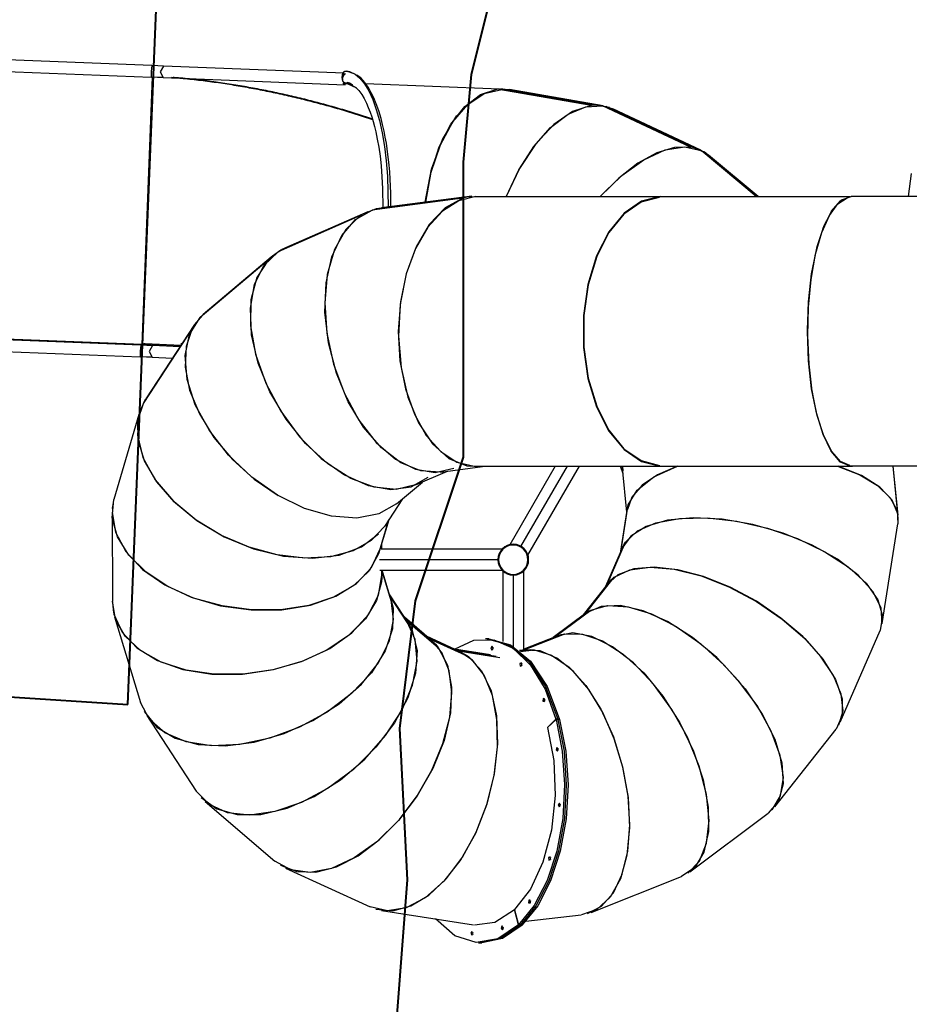
# Model space of a CAD drawing. Units: inches. Extents: x 221 to 373, y 108 to 311.
# Drawn here: x 247 to 273, y 163 to 191 of the extents above; entities that cross this region are included whole.
import ezdxf

# ---------------------------------------------------------------- set-up
doc = ezdxf.new("R2010")
doc.units = ezdxf.units.IN
doc.header["$MEASUREMENT"] = 0
doc.layers.add('Ebene 1', color=7, linetype='Continuous')

msp = doc.modelspace()

# ---------------------------------------------------------------- linework, layer by layer
at = {"layer": 'Ebene 1', "color": 179, "lineweight": 40, "true_color": 0x1a171b}
for points in [[(250.293, 171.221), (251.448, 199.615)], [(261.154, 193.151), (260.229, 189.458)], [(260.229, 189.458), (259.998, 186.918)], [(259.998, 186.918), (259.998, 178.377)], [(259.998, 178.377), (258.612, 174.222)], [(258.612, 174.222), (258.15, 170.529)], [(228.802, 172.606), (250.293, 171.221)], [(258.15, 170.529), (258.381, 166.142)], [(258.381, 166.142), (257.225, 151.138)]]:
    msp.add_lwpolyline(points, dxfattribs=at)
at = {"layer": 'Ebene 1', "color": 179, "lineweight": 25, "true_color": 0x1a171b}
for points in [[(250.983, 189.715), (232.264, 190.451)], [(250.983, 189.715), (232.265, 190.452)], [(232.252, 190.115), (250.97, 189.378)], [(250.983, 189.715), (250.967, 189.543), (250.97, 189.378)], [(251.319, 189.702), (251.158, 189.708), (250.983, 189.715)], [(250.983, 189.715), (250.983, 189.715), (250.983, 189.715)], [(251.319, 189.702), (251.224, 189.533), (251.311, 189.365)], [(251.324, 189.702), (251.321, 189.702), (251.319, 189.702)], [(256.555, 189.499), (251.324, 189.702)], [(256.568, 189.214), (256.567, 189.214), (256.566, 189.214), (256.565, 189.214), (256.564, 189.215), (256.563, 189.215), (256.562, 189.215), (256.561, 189.216), (256.56, 189.216), (256.559, 189.216), (256.557, 189.217), (256.556, 189.217), (256.555, 189.218), (256.554, 189.218), (256.553, 189.219), (256.552, 189.22), (256.551, 189.22), (256.55, 189.221), (256.549, 189.222), (256.548, 189.223), (256.547, 189.224), (256.546, 189.225), (256.544, 189.226), (256.543, 189.227), (256.542, 189.227), (256.541, 189.228), (256.54, 189.229), (256.539, 189.23), (256.538, 189.232), (256.537, 189.233), (256.536, 189.234), (256.535, 189.235), (256.534, 189.237), (256.533, 189.238), (256.532, 189.239), (256.531, 189.24), (256.53, 189.242), (256.529, 189.243), (256.528, 189.245), (256.527, 189.246), (256.526, 189.248), (256.526, 189.249), (256.525, 189.251), (256.524, 189.253), (256.523, 189.254), (256.522, 189.256), (256.521, 189.258), (256.52, 189.259), (256.519, 189.261), (256.519, 189.263), (256.518, 189.265), (256.517, 189.267), (256.516, 189.269), (256.516, 189.271), (256.515, 189.273), (256.514, 189.275), (256.513, 189.277), (256.513, 189.278), (256.513, 189.279), (256.512, 189.28), (256.512, 189.281), (256.511, 189.283), (256.511, 189.285), (256.51, 189.287), (256.51, 189.29), (256.509, 189.292), (256.508, 189.295), (256.508, 189.297), (256.507, 189.299), (256.506, 189.302), (256.506, 189.305), (256.505, 189.307), (256.505, 189.31), (256.504, 189.313), (256.504, 189.316), (256.503, 189.319), (256.503, 189.321), (256.502, 189.325), (256.502, 189.327), (256.501, 189.33), (256.501, 189.333), (256.501, 189.335), (256.5, 189.336), (256.5, 189.338), (256.5, 189.339), (256.5, 189.342), (256.5, 189.345), (256.499, 189.348), (256.499, 189.351), (256.499, 189.354), (256.499, 189.358), (256.499, 189.361), (256.499, 189.363), (256.499, 189.367), (256.499, 189.37), (256.499, 189.373), (256.499, 189.376), (256.499, 189.379), (256.499, 189.383), (256.499, 189.386), (256.499, 189.389), (256.499, 189.392), (256.499, 189.396), (256.499, 189.398), (256.499, 189.401), (256.5, 189.404), (256.5, 189.408), (256.5, 189.411), (256.5, 189.414), (256.501, 189.415), (256.501, 189.417), (256.501, 189.419), (256.501, 189.42), (256.502, 189.423), (256.502, 189.427), (256.503, 189.429), (256.503, 189.432), (256.504, 189.435), (256.504, 189.438), (256.505, 189.441), (256.505, 189.444), (256.506, 189.447), (256.506, 189.45), (256.507, 189.453), (256.508, 189.456), (256.509, 189.459), (256.509, 189.461), (256.51, 189.464), (256.511, 189.467), (256.511, 189.47), (256.512, 189.472), (256.513, 189.475), (256.514, 189.477), (256.515, 189.48), (256.516, 189.482), (256.516, 189.484), (256.517, 189.486), (256.518, 189.489), (256.519, 189.491), (256.52, 189.493), (256.52, 189.495), (256.522, 189.497), (256.522, 189.499), (256.523, 189.501), (256.524, 189.503), (256.525, 189.505), (256.526, 189.506), (256.527, 189.508), (256.528, 189.51), (256.529, 189.512), (256.53, 189.513), (256.531, 189.515), (256.532, 189.517), (256.533, 189.518), (256.534, 189.52), (256.535, 189.521), (256.536, 189.523), (256.537, 189.524), (256.538, 189.525), (256.539, 189.527), (256.54, 189.528), (256.541, 189.53), (256.542, 189.531), (256.543, 189.532), (256.544, 189.533), (256.546, 189.534), (256.547, 189.535), (256.548, 189.536), (256.549, 189.537), (256.55, 189.538), (256.551, 189.54), (256.552, 189.54), (256.553, 189.541), (256.554, 189.542), (256.555, 189.543), (256.558, 189.544), (256.56, 189.546), (256.561, 189.546), (256.562, 189.547), (256.563, 189.547), (256.565, 189.548), (256.566, 189.548), (256.567, 189.549), (256.568, 189.549), (256.569, 189.549), (256.57, 189.55), (256.572, 189.55), (256.573, 189.55), (256.574, 189.551), (256.575, 189.551), (256.576, 189.551), (256.577, 189.551), (256.578, 189.551), (256.58, 189.551), (256.58, 189.551), (256.582, 189.551), (256.583, 189.551)], [(256.664, 189.541), (256.612, 189.548), (256.559, 189.543)], [(256.583, 189.551), (256.728, 189.531), (256.869, 189.464), (257.008, 189.349), (257.14, 189.187), (257.265, 188.981), (257.379, 188.734), (257.483, 188.446), (257.574, 188.122), (257.654, 187.763), (257.719, 187.373), (257.77, 186.953), (257.805, 186.509), (257.825, 185.62)], [(256.84, 189.472), (256.65, 189.547)], [(256.712, 189.535), (256.688, 189.538), (256.664, 189.541)], [(251.007, 189.377), (250.703, 181.639)], [(250.704, 181.639), (251.008, 189.377)], [(250.707, 181.641), (251.012, 189.377)], [(251.316, 189.365), (251.151, 189.372), (250.971, 189.379)], [(251.008, 189.369), (251.012, 189.369)], [(251.311, 189.365), (256.582, 189.16)], [(251.543, 189.375), (251.569, 189.373), (251.633, 189.368), (251.698, 189.362), (251.762, 189.357), (251.826, 189.351), (251.891, 189.345), (251.955, 189.338), (252.019, 189.332), (252.084, 189.325), (252.148, 189.318), (252.212, 189.311), (252.276, 189.304), (252.34, 189.296), (252.404, 189.289), (252.468, 189.281), (252.532, 189.273), (252.596, 189.265), (252.66, 189.256), (252.724, 189.248), (252.788, 189.239), (252.852, 189.23), (252.915, 189.221), (252.979, 189.212), (253.043, 189.202), (253.106, 189.193), (253.17, 189.183), (253.234, 189.173), (253.297, 189.163), (253.361, 189.152), (253.424, 189.142), (253.487, 189.131), (253.551, 189.121), (253.614, 189.109), (253.677, 189.098), (253.74, 189.087), (253.803, 189.075), (253.867, 189.064), (253.93, 189.052), (253.993, 189.04), (254.056, 189.028), (254.119, 189.016), (254.181, 189.003), (254.244, 188.991), (254.307, 188.978), (254.37, 188.965), (254.433, 188.952), (254.495, 188.939), (254.557, 188.926), (254.62, 188.912), (254.682, 188.898), (254.745, 188.885), (254.807, 188.871), (254.869, 188.857), (254.932, 188.843), (254.994, 188.828), (255.056, 188.814), (255.118, 188.799), (255.18, 188.784), (255.242, 188.769), (255.304, 188.754), (255.365, 188.739), (255.427, 188.723), (255.489, 188.708), (255.551, 188.692), (255.612, 188.676), (255.674, 188.66), (255.735, 188.644), (255.797, 188.628), (255.858, 188.611), (255.92, 188.595), (255.981, 188.578), (256.042, 188.561), (256.103, 188.545), (256.165, 188.527), (256.226, 188.51), (256.286, 188.493), (256.347, 188.475), (256.408, 188.458), (256.469, 188.44), (256.53, 188.422), (256.59, 188.404), (256.651, 188.386), (256.711, 188.367), (256.772, 188.349), (256.832, 188.33), (256.892, 188.312), (256.953, 188.292), (257.013, 188.273), (257.073, 188.254), (257.133, 188.235), (257.193, 188.216), (257.253, 188.196), (257.313, 188.176), (257.377, 188.155)], [(251.544, 189.375), (251.57, 189.373), (251.635, 189.368), (251.699, 189.362), (251.763, 189.357), (251.827, 189.351), (251.892, 189.345), (251.956, 189.338), (252.02, 189.332), (252.085, 189.325), (252.149, 189.318), (252.213, 189.311), (252.277, 189.304), (252.341, 189.296), (252.405, 189.289), (252.47, 189.281), (252.533, 189.273), (252.597, 189.265), (252.661, 189.256), (252.725, 189.247), (252.789, 189.239), (252.853, 189.23), (252.917, 189.221), (252.98, 189.212), (253.044, 189.202), (253.107, 189.193), (253.171, 189.183), (253.235, 189.173), (253.298, 189.163), (253.361, 189.152), (253.425, 189.142), (253.488, 189.131), (253.552, 189.121), (253.615, 189.109), (253.678, 189.098), (253.741, 189.087), (253.804, 189.075), (253.868, 189.064), (253.931, 189.052), (253.994, 189.04), (254.057, 189.028), (254.119, 189.016), (254.182, 189.003), (254.245, 188.991), (254.308, 188.978), (254.371, 188.965), (254.433, 188.952), (254.496, 188.939), (254.558, 188.926), (254.621, 188.912), (254.683, 188.898), (254.746, 188.885), (254.808, 188.871), (254.87, 188.857), (254.932, 188.843), (254.995, 188.828), (255.057, 188.814), (255.119, 188.799), (255.181, 188.784), (255.243, 188.769), (255.305, 188.754), (255.366, 188.739), (255.428, 188.723), (255.49, 188.708), (255.552, 188.692), (255.614, 188.676), (255.675, 188.66), (255.736, 188.644), (255.798, 188.628), (255.859, 188.611), (255.92, 188.595), (255.982, 188.578), (256.043, 188.561), (256.104, 188.545), (256.165, 188.527), (256.226, 188.51), (256.287, 188.493), (256.348, 188.475), (256.409, 188.458), (256.47, 188.44), (256.53, 188.422), (256.591, 188.404), (256.652, 188.386), (256.712, 188.367), (256.773, 188.349), (256.833, 188.33), (256.893, 188.312), (256.954, 188.292), (257.014, 188.273), (257.074, 188.254), (257.134, 188.235), (257.194, 188.216), (257.254, 188.196), (257.313, 188.176), (257.377, 188.155)], [(257.371, 188.171), (257.355, 188.177), (257.295, 188.196), (257.235, 188.216), (257.175, 188.235), (257.115, 188.254), (257.055, 188.273), (256.995, 188.292), (256.935, 188.312), (256.874, 188.33), (256.814, 188.349), (256.754, 188.367), (256.693, 188.386), (256.633, 188.404), (256.572, 188.422), (256.511, 188.439), (256.451, 188.457), (256.39, 188.475), (256.329, 188.493), (256.268, 188.51), (256.207, 188.527), (256.146, 188.544), (256.085, 188.561), (256.024, 188.578), (255.963, 188.595), (255.902, 188.611), (255.84, 188.627), (255.779, 188.643), (255.718, 188.659), (255.656, 188.675), (255.594, 188.691), (255.533, 188.707), (255.471, 188.723), (255.41, 188.738), (255.348, 188.753), (255.286, 188.768), (255.224, 188.783), (255.163, 188.798), (255.101, 188.813), (255.039, 188.827), (254.977, 188.841), (254.915, 188.855), (254.853, 188.869), (254.791, 188.883), (254.729, 188.897), (254.667, 188.911), (254.604, 188.924), (254.542, 188.937), (254.48, 188.95), (254.418, 188.963), (254.355, 188.976), (254.293, 188.989), (254.23, 189.001), (254.168, 189.014), (254.105, 189.026), (254.043, 189.038), (253.98, 189.05), (253.917, 189.062), (253.854, 189.073), (253.791, 189.084), (253.728, 189.096), (253.665, 189.107), (253.603, 189.118), (253.54, 189.129), (253.476, 189.139), (253.413, 189.15), (253.35, 189.16), (253.287, 189.17), (253.224, 189.18), (253.16, 189.19), (253.097, 189.199), (253.034, 189.209), (252.97, 189.218), (252.907, 189.227), (252.843, 189.236), (252.78, 189.245), (252.716, 189.254), (252.653, 189.262), (252.589, 189.27), (252.525, 189.278), (252.461, 189.286), (252.398, 189.293), (252.334, 189.301), (252.27, 189.308), (252.206, 189.315), (252.143, 189.322), (252.079, 189.329), (252.014, 189.335), (251.951, 189.342), (251.887, 189.348), (251.823, 189.353), (251.758, 189.359), (251.694, 189.364), (251.63, 189.37), (251.599, 189.373)], [(256.5, 189.375), (256.499, 189.368), (256.498, 189.361)], [(256.507, 189.337), (256.506, 189.319), (256.507, 189.3)], [(256.595, 189.477), (256.54, 189.444), (256.509, 189.357)], [(256.557, 189.484), (256.53, 189.455), (256.51, 189.414)], [(257.903, 185.629), (257.901, 186.026), (257.895, 186.228), (257.885, 186.425), (257.872, 186.634), (257.855, 186.835), (257.84, 186.991), (257.821, 187.143), (257.799, 187.308), (257.775, 187.467), (257.744, 187.644), (257.711, 187.812), (257.667, 188.006), (257.62, 188.187), (257.553, 188.408), (257.481, 188.61), (257.41, 188.779), (257.336, 188.93), (257.244, 189.085), (257.15, 189.22), (257.037, 189.355), (256.921, 189.441), (256.913, 189.444), (256.906, 189.446)], [(256.517, 189.215), (256.546, 189.176), (256.582, 189.16)], [(256.536, 189.21), (256.574, 189.182), (256.616, 189.191)], [(256.616, 189.191), (256.551, 189.194)], [(256.551, 189.194), (256.566, 189.193)], [(256.56, 189.214), (256.569, 189.214)], [(256.566, 189.193), (256.567, 189.213)], [(256.566, 189.193), (256.639, 189.191)], [(256.567, 189.213), (256.629, 189.211)], [(256.568, 189.214), (256.609, 189.213)], [(256.572, 189.214), (256.587, 189.213)], [(256.617, 189.213), (256.621, 189.212)], [(256.633, 189.212), (256.794, 189.164)], [(256.637, 189.23), (256.703, 189.217)], [(256.639, 189.191), (256.905, 189.07)], [(256.756, 189.186), (256.737, 189.193), (256.725, 189.196), (256.714, 189.199), (256.702, 189.202), (256.69, 189.204), (256.684, 189.206), (256.678, 189.207), (256.672, 189.208), (256.666, 189.208), (256.654, 189.21), (256.643, 189.212)], [(256.768, 189.154), (256.822, 189.121)], [(256.822, 189.121), (256.858, 189.103), (256.894, 189.077), (256.978, 188.991), (257.062, 188.873), (257.13, 188.759), (257.198, 188.626), (257.252, 188.503), (257.304, 188.365), (257.349, 188.233), (257.393, 188.091), (257.431, 187.95), (257.467, 187.801), (257.512, 187.583), (257.553, 187.348), (257.59, 187.089), (257.621, 186.81), (257.647, 186.491), (257.664, 186.155), (257.67, 185.601)], [(257.169, 189.191), (261.051, 189.04)], [(258.905, 185.759), (259.057, 186.598), (259.307, 187.365), (259.642, 188.02), (260.045, 188.532), (260.497, 188.876), (260.974, 189.034)], [(258.913, 185.76), (259.074, 186.63), (259.341, 187.419), (259.7, 188.084), (260.131, 188.589), (260.61, 188.906), (261.112, 189.018)], [(260.974, 189.034), (261.085, 189.043)], [(263.699, 188.555), (260.974, 189.034)], [(263.81, 188.565), (261.085, 189.043)], [(261.085, 189.043), (261.335, 189.026)], [(264.054, 188.548), (261.335, 189.026)], [(263.699, 188.555), (263.164, 188.384), (262.621, 188.008), (262.1, 187.45), (261.63, 186.74), (261.239, 185.92)], [(261.242, 185.919), (261.609, 186.693), (262.045, 187.371), (262.529, 187.919), (263.038, 188.31), (263.547, 188.525), (264.028, 188.552)], [(263.81, 188.565), (263.699, 188.555)], [(264.232, 188.501), (263.81, 188.565)], [(266.582, 187.354), (264.028, 188.552)], [(264.028, 188.552), (264.132, 188.532)], [(266.686, 187.333), (264.132, 188.532)], [(264.132, 188.532), (264.333, 188.461)], [(266.873, 187.269), (264.333, 188.461)], [(258.901, 185.759), (259.085, 186.718), (259.396, 187.573), (259.815, 188.269)], [(266.582, 187.354), (266.118, 187.343), (265.601, 187.185), (265.053, 186.885), (264.499, 186.457), (263.961, 185.92)], [(263.965, 185.92), (264.587, 186.528), (265.226, 186.988), (265.845, 187.272), (266.41, 187.365), (266.889, 187.261)], [(266.686, 187.333), (266.582, 187.354)], [(267.039, 187.172), (266.686, 187.333)], [(268.482, 185.92), (266.889, 187.261)], [(266.889, 187.261), (266.978, 187.214)], [(268.515, 185.92), (266.978, 187.214)], [(266.978, 187.214), (267.103, 187.124)], [(268.533, 185.92), (267.103, 187.124)], [(272.884, 185.921), (272.973, 186.593)], [(259.992, 185.875), (257.367, 185.534)], [(260.108, 185.907), (257.482, 185.566)], [(260.253, 185.934), (257.63, 185.593)], [(260.368, 185.92), (259.869, 185.803), (259.396, 185.503), (258.971, 185.034), (258.616, 184.419), (258.348, 183.687), (258.179, 182.875), (258.118, 182.021), (258.167, 181.167), (258.325, 180.355), (258.584, 179.623), (258.931, 179.008), (259.349, 178.539), (259.818, 178.239), (260.315, 178.122)], [(259.992, 185.875), (259.479, 185.594), (259.017, 185.116), (258.632, 184.467), (258.344, 183.683), (258.171, 182.806), (258.121, 181.886), (258.198, 180.974), (258.396, 180.119), (258.706, 179.37), (259.109, 178.767), (259.584, 178.345), (260.104, 178.126), (260.641, 178.122)], [(260.108, 185.907), (259.992, 185.875)], [(260.695, 185.918), (260.108, 185.907)], [(260.368, 185.92), (265.697, 185.92)], [(265.697, 185.92), (265.159, 185.786), (264.655, 185.441), (264.212, 184.904), (263.857, 184.204), (263.608, 183.382), (263.48, 182.483), (263.48, 181.558), (263.608, 180.659), (263.857, 179.837), (264.212, 179.137), (264.655, 178.6), (265.159, 178.255), (265.697, 178.122)], [(265.697, 185.92), (265.159, 185.786), (264.655, 185.441), (264.212, 184.904), (263.857, 184.204), (263.608, 183.382), (263.48, 182.483), (263.48, 181.558), (263.608, 180.659), (263.857, 179.837), (264.212, 179.137), (264.655, 178.6), (265.159, 178.255), (265.697, 178.122)], [(265.685, 185.899), (265.152, 185.763), (264.653, 185.417), (264.215, 184.882), (263.863, 184.187), (263.618, 183.371), (263.491, 182.479), (263.491, 181.562), (263.618, 180.671), (263.863, 179.855), (264.215, 179.16), (264.653, 178.625), (265.152, 178.279), (265.685, 178.143)], [(265.697, 185.92), (271.199, 185.92)], [(271.191, 178.123), (270.912, 178.246), (270.65, 178.555), (270.416, 179.034), (270.222, 179.66), (270.078, 180.401), (269.991, 181.223), (269.964, 182.083), (269.999, 182.941), (270.096, 183.753), (270.247, 184.48), (270.448, 185.087), (270.686, 185.542), (270.952, 185.825), (271.231, 185.921)], [(271.199, 178.122), (270.922, 178.239), (270.66, 178.539), (270.426, 179.008), (270.232, 179.623), (270.085, 180.355), (269.994, 181.167), (269.964, 182.021), (269.994, 182.875), (270.085, 183.687), (270.232, 184.419), (270.426, 185.034), (270.66, 185.503), (270.922, 185.803), (271.199, 185.92)], [(271.192, 178.143), (270.924, 178.258), (270.669, 178.547), (270.441, 178.996), (270.249, 179.586), (270.103, 180.287), (270.009, 181.069), (269.971, 181.894), (269.991, 182.726), (270.069, 183.525), (270.2, 184.255), (270.379, 184.881), (270.597, 185.375), (270.845, 185.714), (271.11, 185.883)], [(276.563, 185.921), (271.231, 185.921)], [(257.459, 185.559), (257.134, 185.433)], [(257.367, 185.534), (257.482, 185.566)], [(257.482, 185.566), (257.63, 185.593)], [(257.029, 185.37), (254.638, 184.324)], [(257.134, 185.433), (254.744, 184.387)], [(257.241, 185.485), (254.851, 184.439)], [(257.029, 185.37), (256.599, 184.967), (256.272, 184.39), (256.065, 183.67), (255.99, 182.847), (256.05, 181.965), (256.243, 181.073), (256.559, 180.219), (256.978, 179.45), (257.48, 178.806), (258.037, 178.324), (258.618, 178.03), (259.191, 177.94), (259.726, 178.058)], [(259.34, 177.95), (258.776, 177.983), (258.197, 178.22), (257.634, 178.649), (257.117, 179.247), (256.673, 179.98), (256.327, 180.811), (256.098, 181.693), (255.997, 182.58), (256.03, 183.422), (256.197, 184.176), (256.486, 184.8), (256.883, 185.261), (257.367, 185.534)], [(257.058, 185.388), (257.029, 185.37)], [(257.134, 185.433), (257.115, 185.422)], [(254.744, 184.387), (254.851, 184.439)], [(254.442, 184.172), (252.468, 182.509)], [(254.488, 184.212), (252.515, 182.55)], [(258.621, 177.574), (258.057, 177.443), (257.422, 177.507), (256.749, 177.761), (256.075, 178.191), (255.437, 178.775), (254.871, 179.48), (254.405, 180.269), (254.067, 181.098), (253.874, 181.921), (253.837, 182.695), (253.957, 183.377), (254.23, 183.93), (254.638, 184.324)], [(254.442, 184.172), (254.43, 184.16)], [(254.72, 184.373), (254.442, 184.172)], [(254.638, 184.324), (254.744, 184.387)], [(254.353, 184.084), (252.38, 182.421)], [(254.353, 184.084), (254.029, 183.579), (253.855, 182.932), (253.84, 182.178), (253.986, 181.36), (254.284, 180.522), (254.717, 179.711), (255.261, 178.971), (255.888, 178.344), (256.561, 177.864), (257.244, 177.558), (257.899, 177.443), (258.489, 177.525), (258.982, 177.8)], [(254.373, 184.103), (254.353, 184.084)], [(258.071, 177.032), (257.557, 176.74), (256.917, 176.616), (256.187, 176.669), (255.409, 176.894), (254.623, 177.279), (253.875, 177.803), (253.205, 178.437), (252.651, 179.147), (252.243, 179.892), (252.004, 180.63), (251.946, 181.323), (252.074, 181.931), (252.38, 182.421)], [(252.444, 182.485), (252.219, 182.215)], [(252.38, 182.421), (252.468, 182.509)], [(252.468, 182.509), (252.515, 182.55)], [(250.703, 181.639), (231.942, 182.377)], [(250.664, 181.621), (231.945, 182.358)], [(250.664, 181.622), (231.946, 182.358)], [(231.948, 182.377), (250.704, 181.639)], [(252.219, 182.215), (250.814, 180.072)], [(252.167, 182.128), (252.154, 182.107)], [(252.219, 182.215), (252.212, 182.204)], [(231.933, 182.021), (250.651, 181.285)], [(252.154, 182.107), (250.75, 179.964)], [(252.154, 182.107), (251.974, 181.585), (251.948, 180.98), (252.08, 180.318), (252.362, 179.632), (252.781, 178.953), (253.318, 178.314), (253.947, 177.744), (254.64, 177.269)], [(250.299, 181.655), (250.299, 181.651)], [(250.299, 181.651), (250.327, 181.65)], [(250.798, 181.631), (250.299, 181.651)], [(250.325, 181.635), (250.325, 181.649)], [(250.325, 181.649), (250.384, 181.647), (250.525, 181.642)], [(250.64, 181.637), (250.571, 181.64), (250.51, 181.642)], [(250.51, 181.642), (250.579, 181.64), (250.64, 181.637)], [(250.525, 181.627), (250.525, 181.642)], [(250.525, 181.642), (250.625, 181.638)], [(250.624, 181.623), (250.625, 181.638)], [(250.664, 181.621), (250.649, 181.449), (250.651, 181.285)], [(250.664, 181.622), (250.664, 181.622), (250.664, 181.621)], [(251, 181.608), (250.839, 181.614), (250.664, 181.621)], [(250.704, 181.639), (250.703, 181.639)], [(250.706, 181.695), (250.71, 181.695)], [(250.747, 181.657), (250.707, 181.641)], [(250.707, 181.641), (250.708, 181.641)], [(250.748, 181.657), (250.708, 181.641)], [(250.748, 181.657), (250.747, 181.657)], [(250.873, 181.655), (250.747, 181.657)], [(250.826, 181.655), (250.748, 181.657)], [(250.76, 181.657), (250.759, 181.636)], [(250.759, 181.636), (251.813, 181.595)], [(250.785, 181.656), (250.76, 181.657)], [(250.76, 181.657), (250.794, 181.655)], [(250.785, 181.656), (250.788, 181.656), (250.792, 181.656)], [(251.826, 181.615), (250.792, 181.656)], [(250.798, 181.634), (250.798, 181.631)], [(250.798, 181.631), (250.826, 181.63)], [(250.799, 181.656), (250.799, 181.655)], [(250.824, 181.615), (250.825, 181.63)], [(251, 181.608), (250.905, 181.439), (250.992, 181.272)], [(251.801, 181.577), (251, 181.608)], [(251.005, 181.608), (251.002, 181.608), (251, 181.608)], [(251.801, 181.578), (251.005, 181.608)], [(251.875, 181.661), (251.822, 181.66)], [(251.876, 181.661), (251.823, 181.66)], [(250.997, 181.272), (250.832, 181.278), (250.652, 181.285)], [(250.992, 181.272), (251.585, 181.248)], [(257.717, 176.376), (257.338, 175.969), (256.81, 175.671), (256.158, 175.497), (255.414, 175.456), (254.614, 175.548), (253.798, 175.771), (253.004, 176.113), (252.272, 176.557), (251.636, 177.082), (251.128, 177.663), (250.772, 178.271), (250.586, 178.876), (250.578, 179.45), (250.75, 179.964)], [(250.794, 180.038), (250.647, 179.732)], [(250.75, 179.964), (250.814, 180.072)], [(250.61, 179.611), (249.884, 177.159)], [(250.61, 179.611), (250.566, 179.013), (250.725, 178.373), (251.08, 177.723), (251.611, 177.102), (252.289, 176.542), (253.076, 176.075), (253.928, 175.726), (254.799, 175.516), (255.64, 175.455), (256.406, 175.547), (257.054, 175.786), (257.547, 176.16)], [(250.616, 179.629), (250.61, 179.611)], [(250.647, 179.732), (250.645, 179.725)], [(258.621, 177.574), (259.539, 177.976)], [(259.34, 177.95), (260.554, 178.108)], [(260.315, 178.122), (265.697, 178.122)], [(262.665, 178.122), (261.35, 175.846)], [(261.67, 175.797), (263.013, 178.122)], [(261.67, 175.797), (263.013, 178.122)], [(261.873, 175.544), (263.361, 178.122)], [(264.546, 178.122), (264.624, 177.913)], [(264.608, 178.122), (264.617, 177.986)], [(264.609, 178.06), (264.608, 178.122)], [(264.739, 176.785), (264.609, 178.06)], [(266.2, 178.122), (265.621, 177.871), (265.175, 177.568), (264.881, 177.226), (264.75, 176.861)], [(264.778, 176.996), (265.03, 177.427), (265.514, 177.811), (266.2, 178.122)], [(265.697, 178.122), (271.199, 178.122)], [(270.836, 178.122), (271.479, 177.865), (271.994, 177.555), (272.359, 177.205), (272.558, 176.832), (272.58, 176.451)], [(272.581, 176.736), (272.414, 177.136), (272.055, 177.513), (271.525, 177.847), (270.849, 178.122)], [(276.563, 178.123), (271.191, 178.123)], [(271.199, 178.122), (271.199, 178.123)], [(271.199, 178.122), (271.263, 178.122)], [(271.263, 178.123), (271.263, 178.122)], [(272.581, 176.736), (272.44, 178.123)], [(272.586, 176.699), (272.441, 178.123)], [(258.071, 177.032), (258.817, 177.66)], [(249.861, 177.055), (249.839, 176.9)], [(257.549, 175.582), (257.277, 175.091), (256.835, 174.665), (256.241, 174.324), (255.526, 174.086), (254.724, 173.961), (253.874, 173.957), (253.017, 174.072), (252.195, 174.303), (251.448, 174.635), (250.811, 175.056), (250.317, 175.543), (249.988, 176.073), (249.841, 176.621), (249.884, 177.159)], [(258.242, 177.176), (257.717, 176.376)], [(264.574, 175.687), (264.778, 176.996)], [(264.757, 176.905), (264.778, 176.996)], [(249.834, 176.791), (249.834, 176.775)], [(249.834, 176.775), (249.843, 174.209)], [(249.834, 176.775), (249.933, 176.205), (250.232, 175.648), (250.715, 175.131), (251.357, 174.682), (252.123, 174.326), (252.974, 174.079), (253.865, 173.957), (254.749, 173.964), (255.58, 174.1), (256.314, 174.359), (256.912, 174.726), (257.344, 175.184), (257.586, 175.706)], [(249.839, 176.9), (249.839, 176.897)], [(264.564, 175.662), (264.757, 176.905)], [(272.583, 176.719), (272.581, 176.736)], [(257.839, 176.561), (257.549, 175.582)], [(257.841, 176.563), (257.585, 175.703)], [(272.131, 173.565), (272.1, 174.01), (271.863, 174.485), (271.433, 174.966), (270.834, 175.425), (270.098, 175.836), (269.265, 176.178), (268.382, 176.432), (267.497, 176.584), (266.658, 176.626), (265.911, 176.554), (265.297, 176.374), (264.85, 176.095), (264.594, 175.732)], [(264.697, 175.921), (265.048, 176.245), (265.579, 176.476), (266.261, 176.603), (267.057, 176.619), (267.923, 176.523), (268.811, 176.32), (269.674, 176.021), (270.464, 175.643), (271.138, 175.206), (271.659, 174.734), (271.999, 174.253), (272.139, 173.789), (272.072, 173.367)], [(272.131, 173.565), (272.58, 176.451)], [(272.589, 176.528), (272.591, 176.644)], [(272.591, 176.644), (272.59, 176.651)], [(272.591, 176.644), (272.591, 176.649)], [(257.631, 175.855), (257.631, 175.714)], [(257.637, 175.876), (257.637, 175.714)], [(264.162, 174.694), (264.697, 175.921)], [(264.646, 175.84), (264.697, 175.921)], [(257.585, 175.703), (257.549, 175.582)], [(261.122, 175.714), (257.626, 175.714)], [(261.054, 175.617), (261.05, 175.61), (261.048, 175.606), (261.047, 175.603), (261.045, 175.599), (261.043, 175.594), (261.041, 175.591), (261.04, 175.587), (261.038, 175.583), (261.036, 175.579), (261.034, 175.574), (261.033, 175.57), (261.032, 175.568), (261.031, 175.566), (261.03, 175.564), (261.03, 175.561), (261.028, 175.557), (261.026, 175.552), (261.025, 175.548), (261.024, 175.543), (261.022, 175.539), (261.021, 175.534), (261.019, 175.529), (261.018, 175.525), (261.017, 175.52), (261.016, 175.515), (261.015, 175.51), (261.013, 175.505), (261.012, 175.5), (261.012, 175.495), (261.011, 175.49), (261.01, 175.485), (261.009, 175.48), (261.008, 175.475), (261.008, 175.472), (261.007, 175.47), (261.007, 175.467), (261.007, 175.465), (261.006, 175.462), (261.006, 175.459), (261.006, 175.457), (261.006, 175.454), (261.005, 175.449), (261.005, 175.444), (261.005, 175.441), (261.005, 175.438), (261.004, 175.436), (261.004, 175.434), (261.004, 175.428), (261.004, 175.423), (261.004, 175.417), (261.004, 175.412)], [(264.609, 175.765), (264.118, 174.638)], [(264.128, 174.65), (264.646, 175.84)], [(264.609, 175.765), (264.646, 175.84)], [(261.004, 175.412), (257.572, 175.412)], [(261.004, 175.412), (257.63, 175.412)], [(261.004, 175.412), (261.004, 175.407), (261.004, 175.402), (261.004, 175.396), (261.004, 175.391), (261.005, 175.386), (261.005, 175.381), (261.005, 175.378), (261.005, 175.376), (261.005, 175.373), (261.006, 175.37), (261.006, 175.368), (261.006, 175.365), (261.006, 175.363), (261.007, 175.36), (261.007, 175.355), (261.008, 175.35), (261.009, 175.345), (261.01, 175.34), (261.011, 175.334), (261.012, 175.329), (261.012, 175.324), (261.013, 175.32), (261.015, 175.314), (261.016, 175.31), (261.017, 175.305), (261.018, 175.3), (261.019, 175.295), (261.021, 175.291), (261.022, 175.286), (261.023, 175.281), (261.025, 175.277), (261.026, 175.272), (261.028, 175.268), (261.029, 175.263), (261.031, 175.259), (261.032, 175.254), (261.034, 175.25), (261.036, 175.246), (261.038, 175.242), (261.04, 175.238), (261.041, 175.234), (261.043, 175.23), (261.045, 175.226), (261.047, 175.222), (261.047, 175.22), (261.048, 175.218), (261.05, 175.216)], [(257.581, 175.111), (261.122, 175.111)], [(257.633, 175.111), (257.635, 174.775)], [(257.64, 175.111), (257.64, 174.901)], [(257.64, 175.09), (257.968, 174.006)], [(257.646, 175.111), (257.943, 174.128)], [(257.922, 174.206), (257.648, 175.111)], [(261.147, 175.086), (261.147, 173.046)], [(261.75, 172.821), (261.75, 175.086)], [(270.876, 170.631), (270.993, 171.037), (270.939, 171.521), (270.718, 172.058), (270.341, 172.623), (269.826, 173.187), (269.197, 173.724), (268.486, 174.207), (267.726, 174.614), (266.956, 174.923), (266.211, 175.121), (265.529, 175.198), (264.942, 175.149), (264.478, 174.978), (264.162, 174.693)], [(264.372, 174.907), (264.818, 175.119), (265.408, 175.198), (266.11, 175.14), (266.885, 174.946), (267.692, 174.628), (268.489, 174.203), (269.233, 173.693), (269.884, 173.126), (270.407, 172.531), (270.774, 171.941), (270.966, 171.388), (270.972, 170.9), (270.792, 170.504)], [(257.635, 174.775), (257.493, 174.232), (257.17, 173.704), (256.681, 173.217), (256.049, 172.795), (255.305, 172.459), (254.485, 172.224), (253.629, 172.103), (252.778, 172.1), (251.975, 172.217), (251.257, 172.447), (250.659, 172.779), (250.211, 173.198), (249.935, 173.682), (249.843, 174.209)], [(249.887, 173.837), (250.122, 173.314), (250.55, 172.857), (251.149, 172.491), (251.886, 172.234), (252.721, 172.102), (253.612, 172.1), (254.509, 172.229), (255.365, 172.482), (256.135, 172.845), (256.777, 173.299), (257.258, 173.821), (257.55, 174.381), (257.64, 174.951)], [(257.64, 174.901), (257.635, 174.775)], [(261.448, 174.968), (261.448, 172.904)], [(261.448, 174.968), (261.448, 172.904)], [(264.194, 174.734), (263.447, 173.789)], [(263.484, 173.816), (264.295, 174.842)], [(263.551, 173.867), (264.372, 174.907)], [(264.194, 174.734), (264.295, 174.842)], [(264.295, 174.842), (264.372, 174.907)], [(249.844, 174.19), (249.863, 173.959)], [(250.771, 171.008), (251.129, 170.568), (251.659, 170.247), (252.331, 170.061), (253.109, 170.021), (253.952, 170.129), (254.814, 170.379), (255.646, 170.757), (256.406, 171.243), (257.05, 171.81), (257.544, 172.428), (257.862, 173.063), (257.985, 173.681), (257.909, 174.248)], [(258.409, 173.574), (257.859, 174.412)], [(257.865, 174.395), (258.471, 173.468)], [(257.881, 174.341), (258.525, 173.358)], [(257.922, 174.206), (257.943, 174.128)], [(249.863, 173.959), (249.887, 173.837)], [(257.968, 174.006), (257.956, 173.409), (257.743, 172.775), (257.339, 172.139), (256.768, 171.538), (256.06, 171.002), (255.255, 170.562), (254.396, 170.242), (253.532, 170.061), (252.71, 170.026), (251.974, 170.142), (251.366, 170.4), (250.918, 170.788), (250.657, 171.283)], [(257.943, 174.128), (257.968, 174.006)], [(263.552, 173.867), (262.607, 173.161)], [(262.613, 173.163), (263.601, 173.901)], [(262.653, 173.179), (263.689, 173.953)], [(263.551, 173.867), (263.538, 173.856)], [(268.943, 168.172), (269.188, 168.574), (269.266, 169.108), (269.175, 169.747), (268.917, 170.453), (268.509, 171.187), (267.972, 171.91), (267.337, 172.581), (266.639, 173.163), (265.915, 173.623), (265.207, 173.936), (264.554, 174.085), (263.991, 174.061), (263.551, 173.867)], [(263.552, 173.867), (263.601, 173.901)], [(263.601, 173.901), (263.689, 173.953)], [(263.689, 173.953), (264.174, 174.088), (264.77, 174.052), (265.445, 173.845), (266.16, 173.481), (266.877, 172.977), (267.557, 172.363), (268.161, 171.672), (268.656, 170.943), (269.016, 170.215), (269.22, 169.528), (269.256, 168.921), (269.124, 168.427), (268.83, 168.073)], [(249.908, 173.758), (250.657, 171.283)], [(252.416, 168.524), (252.866, 168.197), (253.454, 168.033), (254.145, 168.04), (254.902, 168.219), (255.684, 168.559), (256.446, 169.042), (257.148, 169.641), (257.749, 170.322), (258.218, 171.049), (258.527, 171.782), (258.661, 172.478), (258.611, 173.102), (258.381, 173.617)], [(259.082, 173.072), (258.297, 173.745)], [(258.315, 173.717), (259.196, 172.962)], [(258.352, 173.66), (259.273, 172.871)], [(258.409, 173.574), (258.471, 173.468)], [(258.525, 173.358), (258.661, 172.788), (258.616, 172.128), (258.394, 171.415), (258.005, 170.686), (257.471, 169.983), (256.821, 169.343), (256.091, 168.8), (255.32, 168.385), (254.55, 168.12), (253.823, 168.019), (253.178, 168.088), (252.651, 168.323), (252.27, 168.711)], [(258.471, 173.468), (258.525, 173.358)], [(266.505, 166.34), (266.839, 166.689), (267.046, 167.205), (267.114, 167.86), (267.04, 168.618), (266.828, 169.437), (266.489, 170.272), (266.042, 171.078), (265.511, 171.809), (264.927, 172.425), (264.32, 172.893), (263.725, 173.187), (263.174, 173.29), (262.698, 173.197)], [(270.914, 170.707), (272.072, 173.367)], [(272.128, 173.554), (272.131, 173.565)], [(254.712, 166.565), (255.181, 166.383), (255.729, 166.37), (256.33, 166.525), (256.953, 166.841), (257.57, 167.304), (258.151, 167.89), (258.668, 168.572), (259.095, 169.317), (259.413, 170.089), (259.607, 170.851), (259.666, 171.565), (259.588, 172.199), (259.376, 172.721), (259.042, 173.106)], [(259.909, 172.749), (258.938, 173.196)], [(258.967, 173.17), (260.054, 172.671)], [(259.022, 173.123), (260.149, 172.605)], [(259.082, 173.072), (259.196, 172.962)], [(259.744, 172.825), (260.307, 173.086), (260.884, 173.093), (261.441, 172.847), (261.945, 172.36), (262.368, 171.662), (262.684, 170.792)], [(260.693, 173.12), (260.642, 173.121)], [(260.743, 173.119), (260.693, 173.12)], [(260.693, 173.12), (261.32, 172.95), (261.895, 172.479), (262.378, 171.742), (262.735, 170.791)], [(260.693, 173.12), (261.32, 172.95), (261.895, 172.479), (262.378, 171.742), (262.735, 170.791)], [(260.743, 173.119), (261.37, 172.948), (261.946, 172.478), (262.429, 171.741), (262.785, 170.79)], [(261.678, 172.787), (262.836, 173.246)], [(261.737, 172.793), (262.938, 173.27)], [(262.736, 173.212), (261.75, 172.821)], [(262.736, 173.212), (262.836, 173.246)], [(262.836, 173.246), (262.938, 173.27)], [(262.938, 173.27), (263.454, 173.261), (264.028, 173.06), (264.628, 172.677), (265.224, 172.134), (265.781, 171.46), (266.27, 170.692), (266.664, 169.871), (266.942, 169.043), (267.089, 168.252), (267.096, 167.541), (266.964, 166.948), (266.699, 166.507), (266.316, 166.241)], [(259.273, 172.871), (259.54, 172.363), (259.66, 171.722), (259.628, 170.982), (259.444, 170.182), (259.119, 169.366), (258.67, 168.577), (258.121, 167.859), (257.502, 167.249), (256.846, 166.781), (256.188, 166.478), (255.564, 166.36), (255.008, 166.43), (254.548, 166.685)], [(257.476, 165.297), (257.963, 165.251), (258.482, 165.388), (259.007, 165.704), (259.513, 166.182), (259.975, 166.8), (260.371, 167.527), (260.682, 168.329), (260.891, 169.165), (260.991, 169.997), (260.975, 170.782), (260.844, 171.483), (260.605, 172.067), (260.269, 172.505), (259.853, 172.775)], [(259.196, 172.962), (259.273, 172.871)], [(260.793, 172.657), (259.75, 172.823)], [(259.787, 172.806), (260.95, 172.621)], [(259.854, 172.775), (261.057, 172.583)], [(259.909, 172.749), (260.054, 172.671)], [(260.837, 172.906), (260.803, 172.857), (260.829, 172.796)], [(260.829, 172.796), (260.862, 172.846), (260.837, 172.906)], [(260.834, 172.796), (260.829, 172.796)], [(260.859, 172.88), (260.853, 172.851), (260.857, 172.821)], [(260.859, 172.88), (260.853, 172.851), (260.857, 172.821)], [(261.807, 172.801), (261.627, 172.781)], [(261.637, 172.774), (261.942, 172.808)], [(261.657, 172.758), (262.05, 172.802)], [(263.6, 165.169), (264.006, 165.384), (264.345, 165.77), (264.602, 166.31), (264.762, 166.978), (264.819, 167.742), (264.771, 168.565), (264.619, 169.407), (264.37, 170.228), (264.036, 170.988), (263.635, 171.652), (263.184, 172.186), (262.706, 172.565), (262.224, 172.772), (261.76, 172.796)], [(261.807, 172.801), (261.942, 172.808)], [(261.942, 172.808), (262.05, 172.802)], [(262.05, 172.802), (262.557, 172.649), (263.067, 172.297), (263.552, 171.766), (263.986, 171.084), (264.346, 170.287), (264.613, 169.42), (264.773, 168.528), (264.815, 167.66), (264.739, 166.862), (264.548, 166.178), (264.253, 165.644), (263.869, 165.289), (263.418, 165.133)], [(260.149, 172.605), (260.528, 172.194), (260.804, 171.614), (260.963, 170.897), (260.995, 170.082), (260.899, 169.211), (260.681, 168.332), (260.352, 167.491), (259.929, 166.735), (259.435, 166.103), (258.898, 165.628), (258.344, 165.338), (257.805, 165.247), (257.309, 165.359)], [(260.054, 172.671), (260.149, 172.605)], [(261.682, 172.427), (261.641, 172.405), (261.652, 172.33)], [(261.652, 172.33), (261.693, 172.353), (261.682, 172.427)], [(261.679, 172.33), (261.652, 172.33)], [(261.693, 172.408), (261.687, 172.378), (261.691, 172.349)], [(261.693, 172.408), (261.687, 172.378), (261.691, 172.349)], [(262.353, 171.385), (262.311, 171.392), (262.305, 171.315)], [(262.305, 171.315), (262.347, 171.307), (262.353, 171.385)], [(262.351, 171.314), (262.305, 171.315)], [(262.355, 171.379), (262.35, 171.349), (262.354, 171.32)], [(262.355, 171.379), (262.35, 171.349), (262.354, 171.32)], [(250.767, 171.016), (250.771, 171.008)], [(250.836, 170.9), (252.27, 168.711)], [(262.686, 170.788), (262.867, 169.872), (262.933, 168.9), (262.879, 167.918), (262.707, 166.976), (262.427, 166.122), (262.053, 165.398), (261.603, 164.841)], [(262.736, 170.787), (262.918, 169.871), (262.983, 168.899), (262.929, 167.916), (262.757, 166.975), (262.478, 166.121), (262.103, 165.397), (261.653, 164.84)], [(262.736, 170.787), (262.918, 169.871), (262.983, 168.899), (262.929, 167.916), (262.757, 166.975), (262.478, 166.121), (262.103, 165.397), (261.653, 164.84)], [(262.786, 170.785), (262.968, 169.87), (263.033, 168.897), (262.979, 167.915), (262.808, 166.974), (262.528, 166.12), (262.154, 165.396), (261.704, 164.839)], [(262.442, 170.553), (262.686, 170.788)], [(262.684, 170.792), (262.453, 170.569)], [(262.735, 170.791), (262.684, 170.792)], [(262.736, 170.787), (262.686, 170.788)], [(262.735, 170.791), (262.73, 170.787)], [(262.735, 170.791), (262.73, 170.787)], [(262.785, 170.79), (262.735, 170.791)], [(262.786, 170.785), (262.736, 170.787)], [(262.785, 170.79), (262.781, 170.786)], [(262.442, 170.553), (262.62, 169.6), (262.657, 168.588), (262.55, 167.585), (262.306, 166.659), (261.942, 165.873), (261.482, 165.282)], [(269.016, 168.254), (270.792, 170.504)], [(270.873, 170.626), (270.876, 170.631)], [(262.748, 169.937), (262.712, 169.973), (262.691, 169.905)], [(262.691, 169.905), (262.727, 169.868), (262.748, 169.937)], [(262.741, 169.903), (262.691, 169.905)], [(262.745, 169.95), (262.74, 169.928), (262.741, 169.903)], [(262.745, 169.95), (262.74, 169.928), (262.741, 169.903)], [(262.747, 169.903), (262.741, 169.903)], [(262.741, 169.903), (262.742, 169.897), (262.744, 169.89)], [(262.741, 169.903), (262.742, 169.897), (262.744, 169.89)], [(252.412, 168.529), (252.416, 168.524)], [(252.532, 168.412), (254.548, 166.685)], [(262.808, 168.304), (262.782, 168.364), (262.748, 168.315)], [(262.799, 168.314), (262.748, 168.315)], [(262.748, 168.315), (262.774, 168.255), (262.808, 168.304)], [(262.804, 168.338), (262.801, 168.326), (262.799, 168.314)], [(262.804, 168.338), (262.801, 168.326), (262.799, 168.314)], [(262.808, 168.313), (262.799, 168.314)], [(262.799, 168.314), (262.799, 168.296), (262.803, 168.279)], [(262.799, 168.314), (262.799, 168.296), (262.803, 168.279)], [(266.554, 166.374), (268.83, 168.073)], [(262.522, 166.735), (262.511, 166.809), (262.47, 166.787)], [(262.521, 166.786), (262.47, 166.787)], [(262.47, 166.787), (262.481, 166.712), (262.522, 166.735)], [(262.521, 166.786), (262.517, 166.758), (262.521, 166.731)], [(262.521, 166.786), (262.517, 166.758), (262.521, 166.731)], [(262.522, 166.79), (262.521, 166.788), (262.521, 166.786)], [(262.522, 166.79), (262.521, 166.788), (262.521, 166.786)], [(262.523, 166.786), (262.521, 166.786)], [(254.708, 166.568), (254.712, 166.565)], [(254.859, 166.486), (257.309, 165.359)], [(263.701, 165.203), (266.316, 166.241)], [(266.497, 166.335), (266.505, 166.34)], [(261.899, 165.553), (261.893, 165.476), (261.935, 165.469)], [(261.937, 165.553), (261.899, 165.553)], [(261.935, 165.469), (261.941, 165.546), (261.899, 165.553)], [(261.943, 165.54), (261.937, 165.51), (261.941, 165.481)], [(261.943, 165.54), (261.937, 165.51), (261.941, 165.481)], [(257.472, 165.298), (257.476, 165.297)], [(257.636, 165.26), (260.295, 164.838)], [(261.48, 165.28), (260.917, 164.907), (260.323, 164.834)], [(261.48, 165.28), (261.6, 164.839)], [(261.483, 165.28), (261.48, 165.28)], [(261.603, 164.841), (261.482, 165.282)], [(261.815, 164.953), (263.417, 165.133)], [(263.594, 165.168), (263.6, 165.169)], [(261.6, 164.839), (261.004, 164.434), (260.376, 164.327), (259.759, 164.524), (259.196, 165.012)], [(261.651, 164.837), (261.086, 164.446), (260.49, 164.323)], [(261.651, 164.837), (261.086, 164.446), (260.49, 164.323)], [(261.701, 164.836), (261.136, 164.445), (260.54, 164.322)], [(261.12, 164.803), (261.099, 164.734), (261.135, 164.698)], [(261.138, 164.802), (261.12, 164.803)], [(261.135, 164.698), (261.157, 164.766), (261.12, 164.803)], [(261.154, 164.779), (261.148, 164.75), (261.152, 164.72)], [(261.154, 164.779), (261.148, 164.75), (261.152, 164.72)], [(261.651, 164.837), (261.6, 164.839)], [(261.653, 164.84), (261.603, 164.841)], [(261.65, 164.84), (261.651, 164.837)], [(261.65, 164.84), (261.651, 164.837)], [(261.701, 164.836), (261.651, 164.837)], [(261.704, 164.839), (261.653, 164.84)], [(261.701, 164.839), (261.701, 164.836)], [(260.253, 164.649), (260.22, 164.6), (260.246, 164.539)], [(260.246, 164.539), (260.279, 164.589), (260.253, 164.649)], [(260.251, 164.539), (260.246, 164.539)], [(260.275, 164.623), (260.27, 164.594), (260.274, 164.564)], [(260.275, 164.623), (260.27, 164.594), (260.274, 164.564)], [(260.44, 164.324), (260.49, 164.323)], [(260.49, 164.323), (260.54, 164.322)]]:
    msp.add_lwpolyline(points, dxfattribs=at)
for points in [[(261.448, 175.857), (261.203, 175.857), (261.004, 175.657), (261.004, 175.412), (261.004, 175.168), (261.204, 174.968), (261.448, 174.968)], [(261.448, 174.968), (261.694, 174.968), (261.893, 175.167), (261.893, 175.412), (261.893, 175.656), (261.692, 175.857), (261.448, 175.857)], [(261.448, 175.837), (261.214, 175.837), (261.024, 175.646), (261.024, 175.412), (261.024, 175.179), (261.215, 174.988), (261.448, 174.988)], [(261.448, 174.988), (261.682, 174.988), (261.873, 175.178), (261.873, 175.412), (261.873, 175.645), (261.681, 175.837), (261.448, 175.837)]]:
    msp.add_open_spline(points, degree=3, knots=[0, 0, 0, 0, 1, 1, 1, 2, 2, 2, 2], dxfattribs=at)

doc.saveas('drawing.dxf')
